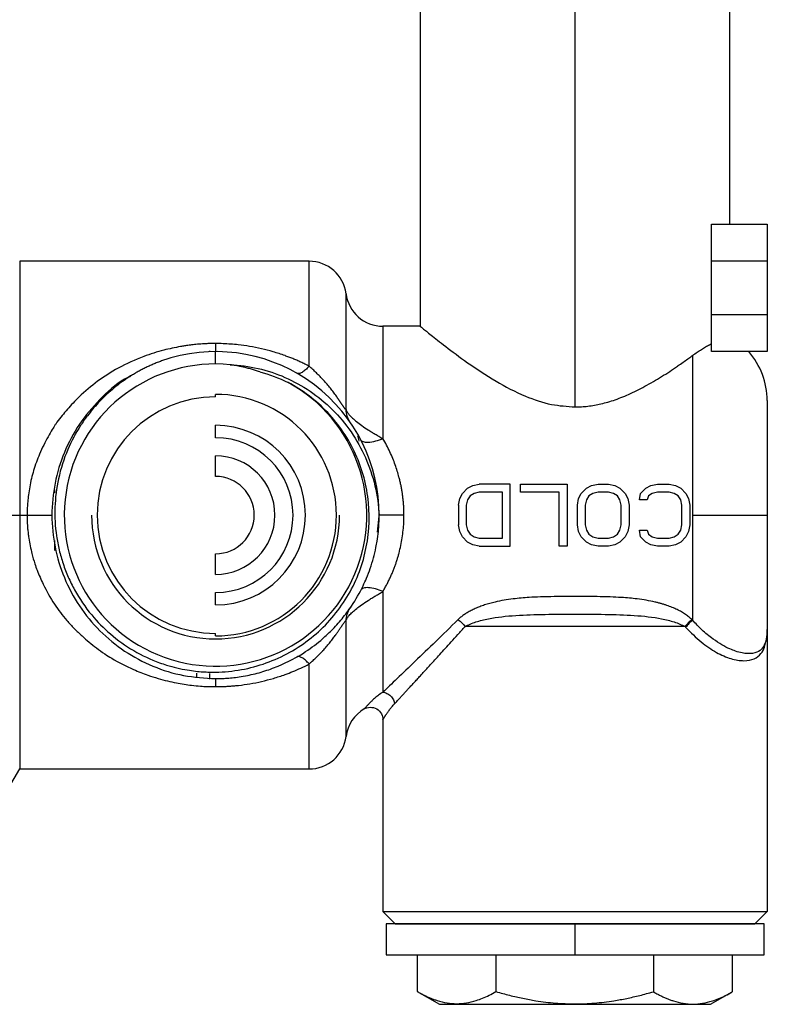
# Paper-space layout '_Right' of a CAD drawing. Units: millimetres. Extents: x -108 to 109, y -337 to 1056.
# Drawn here: x 48 to 109, y -80 to 0 of the extents above; entities that cross this region are included whole.
import ezdxf

# ---------------------------------------------------------------- set-up
doc = ezdxf.new("R2010")
doc.units = ezdxf.units.MM

psp = doc.layouts.new('_Right')

# ---------------------------------------------------------------- linework, layer by layer
at = {"color": 7, "linetype": 'Continuous', "lineweight": 25}
for p, q in [((105.6, -16.491), (105.6, 50.586)), ((93.1, -31.264), (93.1, 29.339)), ((80.6, 22), (80.6, -24.751)), ((104.1, -16.5), (108.6, -16.5)), ((104.1, -26.8), (104.1, -16.5)), ((108.6, -16.5), (108.6, -26.8)), ((71.647, -19.5), (48.3, -19.5)), ((48.3, -19.5), (48.3, -60.5)), ((71.647, -27.979), (71.647, -19.5)), ((108.6, -19.5), (104.1, -19.5)), ((74.624, -31.482), (74.624, -22.125)), ((104.1, -23.8), (108.6, -23.8)), ((80.601, -24.75), (77.6, -24.75)), ((77.6, -24.75), (77.6, -33.825)), ((63.6, -26.744), (63.6, -26.809)), ((64.1, -27.8), (64.1, -26.8)), ((108.6, -26.8), (104.1, -26.8)), ((102.6, -48.501), (102.6, -27.094)), ((64.1, -30.45), (64.1, -30.25)), ((108.6, -30.75), (108.6, -72)), ((64.1, -33.75), (64.1, -32.75)), ((64.1, -36.878), (64.1, -35.213)), ((51.1, -37.957), (51.1, -38.204)), ((84.017, -38.245), (84.433, -37.819)), ((84.433, -37.819), (84.85, -37.606)), ((84.85, -37.606), (85.371, -37.5)), ((85.371, -38.138), (84.954, -38.245)), ((87.871, -37.5), (85.371, -37.5)), ((87.246, -38.138), (85.371, -38.138)), ((87.246, -41.862), (87.246, -38.138)), ((87.871, -42.5), (87.871, -37.5)), ((88.704, -38.138), (88.704, -37.5)), ((88.704, -37.5), (92.454, -37.5)), ((91.829, -38.138), (88.704, -38.138)), ((91.829, -42.5), (91.829, -38.138)), ((92.454, -37.5), (92.454, -42.5)), ((93.6, -38.245), (94.017, -37.819)), ((94.017, -37.819), (94.433, -37.606)), ((94.433, -37.606), (94.954, -37.5)), ((94.954, -38.138), (94.537, -38.245)), ((94.954, -37.5), (95.787, -37.5)), ((95.787, -38.138), (94.954, -38.138)), ((95.787, -37.5), (96.308, -37.606)), ((96.204, -38.245), (95.787, -38.138)), ((96.308, -37.606), (96.725, -37.819)), ((96.725, -37.819), (97.142, -38.245)), ((98.392, -38.245), (98.808, -37.819)), ((98.808, -37.819), (99.225, -37.606)), ((99.225, -37.606), (99.746, -37.5)), ((99.746, -38.138), (99.329, -38.245)), ((99.746, -37.5), (100.683, -37.5)), ((100.683, -38.138), (99.746, -38.138)), ((100.683, -37.5), (101.204, -37.606)), ((101.1, -38.245), (100.683, -38.138)), ((101.204, -37.606), (101.621, -37.819)), ((101.621, -37.819), (102.037, -38.245)), ((83.704, -39.202), (83.808, -38.67)), ((83.808, -38.67), (84.017, -38.245)), ((84.433, -38.777), (84.329, -39.202)), ((84.642, -38.457), (84.433, -38.777)), ((84.954, -38.245), (84.642, -38.457)), ((93.287, -39.202), (93.392, -38.67)), ((93.392, -38.67), (93.6, -38.245)), ((94.017, -38.777), (93.912, -39.202)), ((94.225, -38.457), (94.017, -38.777)), ((94.537, -38.245), (94.225, -38.457)), ((96.517, -38.457), (96.204, -38.245)), ((96.725, -38.777), (96.517, -38.457)), ((96.829, -39.202), (96.725, -38.777)), ((97.142, -38.245), (97.35, -38.67)), ((97.35, -38.67), (97.454, -39.202)), ((98.287, -38.777), (98.392, -38.245)), ((98.912, -38.777), (98.287, -38.777)), ((99.017, -38.457), (98.912, -38.777)), ((99.329, -38.245), (99.017, -38.457)), ((101.412, -38.457), (101.1, -38.245)), ((101.621, -38.777), (101.412, -38.457)), ((101.725, -39.202), (101.621, -38.777)), ((102.037, -38.245), (102.246, -38.67)), ((102.246, -38.67), (102.35, -39.202)), ((83.704, -39.202), (83.704, -40.798)), ((84.329, -39.202), (84.329, -40.798)), ((93.287, -40.798), (93.287, -39.202)), ((93.912, -39.202), (93.912, -40.798)), ((96.829, -40.798), (96.829, -39.202)), ((97.454, -39.202), (97.454, -40.798)), ((101.725, -40.798), (101.725, -39.202)), ((102.35, -39.202), (102.35, -40.798)), ((47.515, -40), (48.9, -40)), ((77.163, -41.39), (77.291, -40.094)), ((102.6, -40), (108.6, -40)), ((83.808, -41.33), (83.704, -40.798)), ((84.017, -41.755), (83.808, -41.33)), ((84.329, -40.798), (84.433, -41.223)), ((84.433, -41.223), (84.642, -41.543)), ((93.392, -41.33), (93.287, -40.798)), ((93.6, -41.755), (93.392, -41.33)), ((93.912, -40.798), (94.017, -41.223)), ((94.017, -41.223), (94.225, -41.543)), ((96.517, -41.543), (96.725, -41.223)), ((96.725, -41.223), (96.829, -40.798)), ((97.35, -41.33), (97.142, -41.755)), ((97.454, -40.798), (97.35, -41.33)), ((98.392, -41.755), (98.287, -41.223)), ((98.287, -41.223), (98.912, -41.223)), ((98.912, -41.223), (99.017, -41.543)), ((101.412, -41.543), (101.621, -41.223)), ((101.621, -41.223), (101.725, -40.798)), ((102.246, -41.33), (102.037, -41.755)), ((102.35, -40.798), (102.246, -41.33)), ((51.1, -42.054), (51.1, -42.857)), ((84.433, -42.181), (84.017, -41.755)), ((84.642, -41.543), (84.954, -41.755)), ((84.954, -41.755), (85.371, -41.862)), ((85.371, -41.862), (87.246, -41.862)), ((94.017, -42.181), (93.6, -41.755)), ((94.225, -41.543), (94.537, -41.755)), ((94.537, -41.755), (94.954, -41.862)), ((94.954, -41.862), (95.787, -41.862)), ((95.787, -41.862), (96.204, -41.755)), ((96.204, -41.755), (96.517, -41.543)), ((97.142, -41.755), (96.725, -42.181)), ((98.808, -42.181), (98.392, -41.755)), ((99.017, -41.543), (99.329, -41.755)), ((99.329, -41.755), (99.746, -41.862)), ((99.746, -41.862), (100.683, -41.862)), ((100.683, -41.862), (101.1, -41.755)), ((101.1, -41.755), (101.412, -41.543)), ((102.037, -41.755), (101.621, -42.181)), ((84.85, -42.394), (84.433, -42.181)), ((85.371, -42.5), (84.85, -42.394)), ((85.371, -42.5), (87.871, -42.5)), ((92.454, -42.5), (91.829, -42.5)), ((94.433, -42.394), (94.017, -42.181)), ((94.954, -42.5), (94.433, -42.394)), ((95.787, -42.5), (94.954, -42.5)), ((96.308, -42.394), (95.787, -42.5)), ((96.725, -42.181), (96.308, -42.394)), ((99.225, -42.394), (98.808, -42.181)), ((99.746, -42.5), (99.225, -42.394)), ((100.683, -42.5), (99.746, -42.5)), ((101.204, -42.394), (100.683, -42.5)), ((101.621, -42.181), (101.204, -42.394)), ((64.1, -44.787), (64.1, -43.122)), ((64.1, -47.25), (64.1, -46.25)), ((77.6, -46.175), (77.6, -54.296)), ((74.624, -57.875), (74.624, -48.518)), ((101.972, -49), (84.228, -49)), ((64.1, -49.75), (64.1, -49.55)), ((71.647, -60.5), (71.647, -52.021)), ((62.6, -53.107), (62.6, -52.75)), ((63.6, -52.796), (63.6, -53.251)), ((77.6, -56.518), (77.6, -72)), ((47.4, -62.059), (48.3, -60.5)), ((48.3, -60.5), (71.647, -60.5)), ((77.6, -72), (78.6, -73)), ((107.6, -73), (108.6, -72)), ((77.85, -73), (77.85, -75.5)), ((108.35, -73), (77.85, -73)), ((93.1, -75.5), (93.1, -73)), ((108.35, -75.5), (108.35, -73)), ((77.85, -75.5), (108.35, -75.5)), ((80.366, -75.5), (80.366, -78.463)), ((86.717, -75.5), (86.717, -78.472)), ((99.419, -75.5), (99.419, -78.491)), ((105.769, -75.5), (105.769, -78.5)), ((80.366, -78.463), (82.163, -79.5)), ((104.037, -79.5), (105.769, -78.5)), ((82.163, -79.5), (104.037, -79.5))]:
    psp.add_line(p, q, dxfattribs=at)
for centre, radius, start, end in [((71.647, -22.5), 3, 7.18076, 90), ((77.6, -21.75), 3, 187.18076, 270), ((64.1, -40), 13.2, 359.84667, 105.8125), ((102.6, -30.75), 6, 0, 41.17289), ((64.1, -40), 12.2, 84.41728, 61.37918), ((64.1, -40), 9.55, 90, 270), ((64.1, -40), 9.75, 270, 90), ((64.1, -40), 7.25, 270, 90), ((64.1, -40), 6.25, 270, 90), ((64.1, -40), 4.787, 270, 90), ((64.1, -40), 3.122, 270, 90), ((64.1, -40), 10, 180, 0), ((77.6, -58.25), 3, 119.9857, 172.81924), ((71.647, -57.5), 3, 270, 352.81924)]:
    psp.add_arc(centre, radius, start, end, dxfattribs=at)
for points, knots in [([(80.601, -24.751), (80.601, -24.75), (80.529, -24.692), (80.786, -24.903), (81.432, -25.427), (82.656, -26.395), (84.408, -27.703), (86.577, -29.154), (88.879, -30.363), (91.069, -31.129), (92.463, -31.222), (93.1, -31.264)], [0, 0, 0, 0, 0.000454, 0.111618, 0.229202, 0.359526, 0.506324, 0.662121, 0.799941, 0.908616, 1, 1, 1, 1]), ([(64.1, -26.151), (63.992, -26.151), (63.781, -26.15), (63.473, -26.157), (63.181, -26.17), (62.905, -26.187), (62.645, -26.208), (62.402, -26.232), (62.175, -26.258), (61.965, -26.285), (61.77, -26.312), (61.592, -26.34), (61.43, -26.366), (60.87, -26.462), (59.81, -26.689), (58.105, -27.231), (55.695, -28.327), (53.841, -29.693), (52.598, -30.947), (52.142, -31.448), (51.713, -31.966), (51.389, -32.382), (51.131, -32.757), (50.885, -33.144), (50.569, -33.69), (50.226, -34.353), (49.812, -35.25), (49.403, -36.368), (49.138, -37.484), (49.006, -38.332), (48.944, -38.889), (48.911, -39.348), (48.897, -39.707), (48.899, -39.914), (48.9, -40)], [0, 0, 0, 0, 0.0137446, 0.0268291, 0.0392484, 0.0509986, 0.062077, 0.0724818, 0.0822126, 0.0912711, 0.0996593, 0.1073788, 0.1144309, 0.1208169, 0.1804864, 0.2544303, 0.3550876, 0.5328593, 0.5636291, 0.5940763, 0.6242096, 0.654037, 0.6645567, 0.6849686, 0.7152296, 0.7482442, 0.7834092, 0.8445029, 0.9023264, 0.9304068, 0.954214, 0.9737479, 0.9890089, 1, 1, 1, 1]), ([(64.1, -26.151), (64.1, -26.353), (64.1, -26.523), (64.1, -26.746), (64.1, -26.8), (64.1, -26.8)], [0, 0, 0, 0, 0.5, 0.5, 1, 1, 1, 1]), ([(71.647, -27.979), (71.535, -27.921), (71.315, -27.808), (70.982, -27.65), (70.655, -27.503), (70.333, -27.368), (70.016, -27.242), (69.493, -27.047), (68.761, -26.807), (67.807, -26.559), (66.867, -26.373), (66.04, -26.258), (65.327, -26.193), (64.716, -26.158), (64.306, -26.153), (64.1, -26.151)], [0, 0, 0, 0, 0.04956, 0.097792, 0.144684, 0.190227, 0.234418, 0.277251, 0.407232, 0.531919, 0.654464, 0.770504, 0.846569, 0.923091, 1, 1, 1, 1]), ([(102.6, -27.094), (102.659, -27.051), (102.776, -26.966), (102.951, -26.845), (103.123, -26.73), (103.294, -26.62), (103.462, -26.517), (103.627, -26.419), (103.789, -26.326), (103.948, -26.239), (104.049, -26.187), (104.1, -26.16)], [0, 0, 0, 0, 0.1067747, 0.2144901, 0.3232104, 0.432998, 0.5439133, 0.6560152, 0.7693606, 0.8840045, 1, 1, 1, 1]), ([(60.503, -27.3), (60.389, -27.335), (60.16, -27.405), (59.82, -27.522), (59.484, -27.647), (59.151, -27.782), (58.822, -27.926), (58.498, -28.079), (58.178, -28.24), (57.862, -28.41), (57.552, -28.588), (57.246, -28.775), (56.946, -28.97), (56.651, -29.173), (56.257, -29.462), (55.554, -30.021), (54.664, -30.868), (53.825, -31.867), (52.966, -33.1), (52.08, -34.77), (51.367, -37.001), (51.072, -39.367), (51.18, -41.304), (51.47, -42.817), (51.785, -43.928), (52.201, -45.006), (52.903, -46.433), (53.99, -48.031), (55.614, -49.683), (57.461, -51.001), (59.047, -51.742), (60.506, -52.232), (61.475, -52.463), (62.461, -52.602), (63.063, -52.656), (63.603, -52.681), (63.941, -52.68), (64.1, -52.679)], [0, 0, 0, 0, 0.009696, 0.019389, 0.029078, 0.038763, 0.048445, 0.058123, 0.067797, 0.077468, 0.087135, 0.096798, 0.106458, 0.116114, 0.125766, 0.14603, 0.188773, 0.22499, 0.251458, 0.310323, 0.3773, 0.439922, 0.502387, 0.533482, 0.564538, 0.5957, 0.626935, 0.693172, 0.751155, 0.813613, 0.87591, 0.891991, 0.938214, 0.95627, 0.972585, 0.98716, 1, 1, 1, 1]), ([(93.1, -31.264), (93.185, -31.264), (93.357, -31.262), (93.614, -31.25), (93.871, -31.232), (94.22, -31.196), (94.663, -31.131), (95.207, -31.019), (95.767, -30.872), (96.575, -30.613), (97.649, -30.173), (98.962, -29.499), (100.049, -28.846), (100.789, -28.365), (101.204, -28.085), (101.547, -27.849), (101.908, -27.596), (102.272, -27.334), (102.494, -27.172), (102.6, -27.094)], [0, 0, 0, 0, 0.021953, 0.043997, 0.06615, 0.08843, 0.134374, 0.18173, 0.232467, 0.28568, 0.4053, 0.542989, 0.693956, 0.771865, 0.810253, 0.849683, 0.903956, 0.95406, 1, 1, 1, 1]), ([(65.288, -27.858), (66.79, -27.921), (68.295, -28.266), (71.105, -29.495), (72.409, -30.378), (74.628, -32.584), (75.543, -33.905), (76.839, -36.819), (77.221, -38.412), (77.3, -40.035)], [0, 0, 0, 0, 0.25, 0.25, 0.5, 0.5, 0.75, 0.75, 1, 1, 1, 1]), ([(67.659, -28.436), (67.549, -28.398), (67.328, -28.322), (66.993, -28.22), (66.656, -28.127), (66.317, -28.045), (65.976, -27.972), (65.633, -27.909), (65.403, -27.875), (65.288, -27.859)], [0, 0, 0, 0, 0.14363, 0.286804, 0.429641, 0.572259, 0.714779, 0.857319, 1, 1, 1, 1]), ([(71.647, -27.979), (71.552, -28.088), (71.453, -28.189), (71.259, -28.36), (71.164, -28.43), (70.987, -28.531), (70.905, -28.561), (70.763, -28.58), (70.703, -28.57), (70.654, -28.542)], [0, 0, 0, 0, 0.25, 0.25, 0.5, 0.5, 0.75, 0.75, 1, 1, 1, 1]), ([(74.624, -31.482), (74.619, -31.482), (74.609, -31.48), (74.589, -31.466), (74.566, -31.444), (74.54, -31.414), (74.511, -31.377), (74.479, -31.334), (74.445, -31.287), (74.41, -31.236), (74.374, -31.183), (74.337, -31.128), (74.3, -31.072), (74.263, -31.016), (74.226, -30.96), (74.189, -30.905), (74.153, -30.851), (74.118, -30.799), (74.084, -30.749), (74.052, -30.701), (74.02, -30.655), (73.991, -30.612), (73.963, -30.571), (73.936, -30.533), (73.911, -30.498), (73.889, -30.465), (73.868, -30.436), (73.779, -30.31), (73.613, -30.083), (73.361, -29.757), (73.094, -29.433), (72.815, -29.116), (72.528, -28.81), (72.236, -28.517), (71.941, -28.237), (71.745, -28.065), (71.647, -27.979)], [0, 0, 0, 0, 0.022801, 0.044555, 0.065371, 0.085351, 0.104593, 0.123185, 0.141195, 0.158659, 0.175593, 0.191996, 0.207859, 0.22318, 0.237948, 0.252148, 0.26576, 0.278766, 0.291145, 0.30288, 0.313959, 0.324373, 0.334111, 0.343165, 0.351524, 0.359183, 0.366133, 0.372369, 0.448127, 0.525224, 0.603267, 0.681957, 0.761124, 0.84059, 0.92023, 1, 1, 1, 1]), ([(57.4, -28.686), (57.186, -28.795), (56.204, -29.297), (54.718, -30.627), (53.051, -32.614), (51.827, -34.918), (51.07, -37.408), (50.815, -40), (51.07, -42.592), (51.826, -45.084), (53.054, -47.381), (54.706, -49.394), (56.719, -51.048), (59.016, -52.268), (61.508, -53.053), (63.236, -53.151), (64.1, -53.2)], [0, 0, 0, 0, 0.020908, 0.096223, 0.171538, 0.246852, 0.322167, 0.397482, 0.472797, 0.548111, 0.623426, 0.698741, 0.774056, 0.84937, 0.924685, 1, 1, 1, 1]), ([(64.1, -52.679), (65.496, -52.659), (66.885, -52.407), (69.5, -51.468), (70.726, -50.782), (72.885, -49.054), (73.818, -48.012), (75.293, -45.688), (75.834, -44.407), (76.473, -41.743), (76.569, -40.361), (76.31, -37.648), (75.955, -36.316), (74.835, -33.845), (74.071, -32.707), (72.219, -30.742), (71.132, -29.917), (69.944, -29.291)], [0, 0, 0, 0, 0.125, 0.125, 0.25, 0.25, 0.375, 0.375, 0.5, 0.5, 0.625, 0.625, 0.75, 0.75, 0.875, 0.875, 1, 1, 1, 1]), ([(74.962, -32.5), (74.857, -32.348), (74.775, -32.18), (74.661, -31.834), (74.63, -31.656), (74.624, -31.482)], [0, 0, 0, 0, 0.5, 0.5, 1, 1, 1, 1]), ([(74.624, -31.482), (74.631, -31.503), (74.646, -31.543), (74.679, -31.609), (74.719, -31.677), (74.766, -31.748), (74.821, -31.821), (74.933, -31.957), (75.137, -32.166), (75.484, -32.465), (75.911, -32.783), (76.324, -33.059), (76.683, -33.286), (76.976, -33.463), (77.285, -33.644), (77.493, -33.764), (77.6, -33.825)], [0, 0, 0, 0, 0.034831, 0.069357, 0.103613, 0.137629, 0.171435, 0.205062, 0.319633, 0.435364, 0.56232, 0.695328, 0.766021, 0.840304, 0.918265, 1, 1, 1, 1]), ([(75.69, -34.031), (75.689, -34.026), (75.652, -33.821), (75.615, -33.714), (75.58, -33.61)], [0, 0, 0, 0, 0.023513, 1, 1, 1, 1]), ([(77.6, -33.825), (77.401, -33.911), (77.192, -33.986), (76.788, -34.096), (76.595, -34.13), (76.264, -34.147), (76.127, -34.131), (75.924, -34.057), (75.858, -34.001), (75.824, -33.934)], [0, 0, 0, 0, 0.25, 0.25, 0.5, 0.5, 0.75, 0.75, 1, 1, 1, 1]), ([(79.3, -40), (79.299, -39.899), (79.298, -39.698), (79.286, -39.394), (79.266, -39.088), (79.239, -38.781), (79.203, -38.473), (79.159, -38.163), (79.107, -37.854), (79.046, -37.544), (78.977, -37.234), (78.884, -36.866), (78.759, -36.433), (78.592, -35.933), (78.394, -35.418), (78.163, -34.891), (77.9, -34.355), (77.702, -34.004), (77.6, -33.825)], [0, 0, 0, 0, 0.045357, 0.091097, 0.137215, 0.183711, 0.23058, 0.277824, 0.325447, 0.373454, 0.421848, 0.470632, 0.547926, 0.629562, 0.715565, 0.805961, 0.900769, 1, 1, 1, 1]), ([(48.9, -40), (48.899, -40.073), (48.896, -40.232), (48.902, -40.487), (48.916, -40.78), (48.941, -41.108), (48.98, -41.472), (49.074, -42.149), (49.241, -42.978), (49.483, -43.841), (49.784, -44.667), (50.269, -45.788), (50.908, -46.921), (51.575, -47.876), (52.107, -48.53), (52.69, -49.162), (53.477, -49.914), (54.297, -50.601), (55.111, -51.181), (56.087, -51.798), (57.241, -52.389), (58.519, -52.888), (59.438, -53.188), (60.205, -53.392), (60.909, -53.545), (61.553, -53.656), (62.202, -53.747), (62.817, -53.81), (63.37, -53.843), (63.776, -53.853), (64.006, -53.85), (64.1, -53.849)], [0, 0, 0, 0, 0.009297, 0.020152, 0.032566, 0.046539, 0.062071, 0.07916, 0.133741, 0.1702, 0.194658, 0.247682, 0.329489, 0.366228, 0.403336, 0.442689, 0.482102, 0.550381, 0.587729, 0.617472, 0.706372, 0.761022, 0.798858, 0.833322, 0.864356, 0.891908, 0.917468, 0.948324, 0.9708, 0.988028, 1, 1, 1, 1]), ([(48.9, -40), (49.136, -40), (49.39, -40), (49.882, -40), (50.119, -40), (50.51, -40), (50.662, -40), (50.857, -40), (50.9, -40), (50.9, -40)], [0, 0, 0, 0, 0.25, 0.25, 0.5, 0.5, 0.75, 0.75, 1, 1, 1, 1]), ([(64.1, -53.2), (64.224, -53.199), (64.495, -53.197), (64.938, -53.176), (65.452, -53.135), (66.037, -53.062), (66.66, -52.954), (67.299, -52.811), (68.136, -52.58), (69.539, -52.078), (71.183, -51.21), (72.566, -50.159), (73.533, -49.255), (74.322, -48.384), (75.204, -47.194), (75.843, -46.077), (76.307, -45.042), (76.696, -44.02), (76.968, -43.018), (77.149, -42.018), (77.234, -41.37), (77.289, -40.679), (77.296, -40.247), (77.299, -40.035)], [0, 0, 0, 0, 0.017908, 0.039338, 0.064291, 0.092771, 0.124782, 0.155924, 0.187622, 0.250608, 0.371745, 0.455434, 0.501666, 0.563694, 0.625508, 0.716173, 0.749504, 0.790042, 0.874659, 0.899476, 0.937325, 0.969367, 1, 1, 1, 1]), ([(79.3, -40), (79.064, -40), (78.81, -40), (78.318, -40), (78.081, -40), (77.69, -40), (77.538, -40), (77.343, -40), (77.3, -40), (77.3, -40)], [0, 0, 0, 0, 0.25, 0.25, 0.5, 0.5, 0.75, 0.75, 1, 1, 1, 1]), ([(77.6, -46.175), (77.657, -46.077), (77.768, -45.882), (77.925, -45.587), (78.072, -45.294), (78.209, -45.003), (78.335, -44.715), (78.452, -44.43), (78.559, -44.15), (78.657, -43.873), (78.746, -43.601), (78.826, -43.334), (78.932, -42.954), (79.05, -42.457), (79.163, -41.837), (79.242, -41.22), (79.291, -40.608), (79.297, -40.202), (79.3, -40)], [0, 0, 0, 0, 0.054748, 0.108177, 0.160286, 0.211077, 0.260555, 0.308721, 0.355579, 0.401134, 0.445389, 0.488348, 0.530017, 0.62711, 0.722633, 0.816616, 0.909078, 1, 1, 1, 1]), ([(77.6, -46.175), (77.408, -46.092), (77.204, -46.018), (76.807, -45.908), (76.614, -45.873), (76.279, -45.852), (76.138, -45.867), (75.928, -45.939), (75.859, -45.997), (75.824, -46.066)], [0, 0, 0, 0, 0.25, 0.25, 0.5, 0.5, 0.75, 0.75, 1, 1, 1, 1]), ([(74.624, -48.518), (74.631, -48.497), (74.646, -48.457), (74.677, -48.394), (74.723, -48.315), (74.789, -48.219), (74.919, -48.058), (75.136, -47.834), (75.47, -47.547), (75.897, -47.227), (76.32, -46.942), (76.712, -46.696), (77.017, -46.513), (77.313, -46.34), (77.505, -46.229), (77.6, -46.175)], [0, 0, 0, 0, 0.034741, 0.068329, 0.100705, 0.15347, 0.206038, 0.317409, 0.435837, 0.550091, 0.695693, 0.775533, 0.852673, 0.927421, 1, 1, 1, 1]), ([(102.544, -48.446), (102.505, -48.409), (102.427, -48.335), (102.3, -48.228), (102.162, -48.122), (102.015, -48.018), (101.857, -47.916), (101.691, -47.817), (101.515, -47.721), (101.331, -47.628), (101.137, -47.539), (100.936, -47.453), (100.726, -47.371), (100.508, -47.293), (100.282, -47.219), (100.049, -47.149), (99.809, -47.084), (99.173, -46.927), (98.184, -46.76), (96.971, -46.655), (95.973, -46.609), (95.067, -46.586), (94.14, -46.577), (93.157, -46.575), (92.167, -46.576), (91.216, -46.585), (90.286, -46.607), (89.268, -46.652), (88.04, -46.757), (86.979, -46.934), (86.218, -47.128), (85.804, -47.253), (85.414, -47.391), (85.049, -47.542), (84.712, -47.704), (84.402, -47.877), (84.122, -48.058), (83.872, -48.246), (83.727, -48.381), (83.656, -48.446)], [0, 0, 0, 0, 0.008803, 0.017875, 0.027221, 0.036844, 0.046743, 0.056919, 0.06737, 0.078095, 0.089092, 0.100364, 0.111908, 0.123722, 0.135807, 0.148162, 0.160785, 0.173673, 0.247577, 0.311982, 0.357061, 0.398161, 0.448521, 0.496767, 0.546185, 0.597645, 0.639999, 0.686364, 0.7512, 0.825638, 0.848459, 0.870433, 0.891549, 0.911802, 0.931188, 0.949704, 0.967344, 0.984106, 1, 1, 1, 1]), ([(74.624, -48.518), (74.63, -48.344), (74.661, -48.166), (74.775, -47.82), (74.857, -47.652), (74.962, -47.5)], [0, 0, 0, 0, 0.5, 0.5, 1, 1, 1, 1]), ([(83.656, -48.446), (82.427, -49.656), (81.251, -50.793), (79.684, -52.301), (79.196, -52.77), (78.316, -53.613), (77.924, -53.986), (77.6, -54.296)], [0, 0, 0, 0, 0.5, 0.5, 0.75, 0.75, 1, 1, 1, 1]), ([(83.656, -48.446), (83.773, -48.524), (83.888, -48.618), (84.084, -48.812), (84.165, -48.911), (84.228, -49)], [0, 0, 0, 0, 0.5, 0.5, 1, 1, 1, 1]), ([(84.228, -49), (84.487, -48.856), (84.787, -48.734), (85.425, -48.528), (85.764, -48.444), (86.815, -48.235), (87.561, -48.152), (89.093, -48.049), (89.881, -48.027), (91.479, -48.005), (92.29, -48.003), (93.911, -48.003), (94.721, -48.005), (96.319, -48.027), (97.107, -48.049), (98.639, -48.152), (99.385, -48.235), (100.436, -48.444), (100.775, -48.528), (101.413, -48.734), (101.713, -48.856), (101.972, -49)], [0, 0, 0, 0, 0.0625, 0.0625, 0.125, 0.125, 0.25, 0.25, 0.375, 0.375, 0.5, 0.5, 0.625, 0.625, 0.75, 0.75, 0.875, 0.875, 0.9375, 0.9375, 1, 1, 1, 1]), ([(102.544, -48.446), (102.44, -48.515), (102.332, -48.602), (102.133, -48.794), (102.043, -48.899), (101.972, -49)], [0, 0, 0, 0, 0.5, 0.5, 1, 1, 1, 1]), ([(71.647, -52.021), (71.702, -51.973), (71.808, -51.88), (71.962, -51.74), (72.103, -51.609), (72.231, -51.486), (72.345, -51.374), (72.446, -51.272), (72.534, -51.181), (72.609, -51.103), (72.671, -51.038), (72.72, -50.985), (72.839, -50.856), (73.028, -50.643), (73.285, -50.336), (73.531, -50.025), (73.69, -49.812), (73.774, -49.695), (73.794, -49.668), (73.823, -49.627), (73.862, -49.573), (73.908, -49.507), (73.963, -49.428), (74.026, -49.338), (74.094, -49.237), (74.168, -49.127), (74.245, -49.012), (74.323, -48.894), (74.4, -48.779), (74.473, -48.673), (74.538, -48.587), (74.592, -48.527), (74.613, -48.521), (74.624, -48.518)], [0, 0, 0, 0, 0.04507, 0.086627, 0.124668, 0.159195, 0.190211, 0.217726, 0.241747, 0.262285, 0.279349, 0.292946, 0.303083, 0.378166, 0.4527, 0.526471, 0.599128, 0.602405, 0.608838, 0.618408, 0.631086, 0.646827, 0.665571, 0.687243, 0.711752, 0.73899, 0.76879, 0.800975, 0.835448, 0.872191, 0.91139, 0.953688, 1, 1, 1, 1]), ([(78.539, -55.234), (78.578, -55.192), (78.657, -55.106), (78.788, -54.965), (78.93, -54.81), (79.087, -54.639), (79.259, -54.453), (79.446, -54.25), (79.648, -54.03), (79.867, -53.792), (80.103, -53.536), (80.356, -53.261), (80.61, -52.985), (80.869, -52.702), (81.142, -52.404), (81.454, -52.063), (81.807, -51.676), (82.203, -51.241), (82.643, -50.757), (83.129, -50.221), (83.66, -49.633), (84.035, -49.216), (84.228, -49)], [0, 0, 0, 0, 0.031132, 0.063972, 0.098515, 0.134756, 0.172701, 0.212356, 0.253724, 0.296807, 0.341602, 0.38811, 0.436338, 0.477203, 0.523501, 0.575232, 0.632393, 0.694992, 0.763046, 0.836567, 0.915552, 1, 1, 1, 1]), ([(102.6, -48.501), (102.495, -48.57), (102.386, -48.657), (102.186, -48.851), (102.095, -48.957), (102.024, -49.059)], [0, 0, 0, 0, 0.5, 0.5, 1, 1, 1, 1]), ([(102.024, -49.059), (102.437, -49.473), (103.25, -50.289), (104.515, -51.136), (105.708, -51.651), (106.756, -51.807), (107.572, -51.655), (108.098, -51.247), (108.387, -50.753), (108.464, -50.385), (108.494, -50.242)], [0, 0, 0, 0, 0.1408116, 0.2769322, 0.4131401, 0.5542039, 0.6948034, 0.8266379, 0.9329908, 1, 1, 1, 1]), ([(108.513, -50.096), (108.436, -50.321), (108.287, -50.759), (107.777, -51.126), (107.177, -51.216), (106.567, -51.137), (106.094, -51.008), (105.55, -50.796), (104.942, -50.486), (104.324, -50.083), (103.78, -49.664), (103.349, -49.283), (102.958, -48.901), (102.716, -48.631), (102.6, -48.501)], [0, 0, 0, 0, 0.145996, 0.282927, 0.432656, 0.500409, 0.575112, 0.636451, 0.717038, 0.802657, 0.858562, 0.90937, 0.956532, 1, 1, 1, 1]), ([(108.494, -50.242), (108.515, -50.168), (108.593, -49.887), (108.597, -49.52), (108.6, -49.25)], [0, 0, 0, 0, 0.265179, 1, 1, 1, 1]), ([(108.6, -49.25), (108.604, -49.564), (108.609, -49.885), (108.516, -50.091), (108.513, -50.096)], [0, 0, 0, 0, 0.977538, 1, 1, 1, 1]), ([(71.647, -52.021), (71.552, -51.912), (71.453, -51.811), (71.259, -51.64), (71.164, -51.57), (70.987, -51.469), (70.905, -51.439), (70.763, -51.42), (70.703, -51.43), (70.654, -51.458)], [0, 0, 0, 0, 0.25, 0.25, 0.5, 0.5, 0.75, 0.75, 1, 1, 1, 1]), ([(64.1, -53.849), (64.204, -53.848), (64.412, -53.847), (64.723, -53.838), (65.032, -53.824), (65.34, -53.804), (65.646, -53.778), (66.156, -53.726), (66.885, -53.624), (67.825, -53.437), (68.777, -53.188), (69.614, -52.913), (70.35, -52.629), (70.997, -52.349), (71.426, -52.133), (71.647, -52.021)], [0, 0, 0, 0, 0.03897, 0.077799, 0.116477, 0.154995, 0.193342, 0.231517, 0.347899, 0.470538, 0.595168, 0.724425, 0.810575, 0.902453, 1, 1, 1, 1]), ([(64.1, -53.2), (64.1, -53.2), (64.1, -53.254), (64.1, -53.477), (64.1, -53.647), (64.1, -53.849)], [0, 0, 0, 0, 0.5, 0.5, 1, 1, 1, 1]), ([(77.6, -54.296), (77.539, -54.336), (77.42, -54.414), (77.257, -54.533), (77.108, -54.649), (76.974, -54.76), (76.853, -54.865), (76.745, -54.964), (76.649, -55.055), (76.565, -55.139), (76.49, -55.216), (76.387, -55.325), (76.266, -55.46), (76.174, -55.564), (76.124, -55.62), (76.104, -55.643), (76.095, -55.654), (76.098, -55.653), (76.1, -55.652)], [0, 0, 0, 0, 0.066725, 0.130818, 0.192343, 0.251344, 0.307864, 0.361931, 0.413571, 0.462806, 0.509657, 0.554136, 0.67518, 0.809261, 0.867604, 0.918825, 0.962947, 1, 1, 1, 1]), ([(77.6, -54.296), (77.705, -54.309), (77.816, -54.339), (78.033, -54.444), (78.138, -54.518), (78.317, -54.696), (78.391, -54.801), (78.496, -55.018), (78.527, -55.129), (78.539, -55.234)], [0, 0, 0, 0, 0.25, 0.25, 0.5, 0.5, 0.75, 0.75, 1, 1, 1, 1]), ([(76.1, -55.652), (76.225, -55.58), (76.384, -55.526), (76.739, -55.512), (76.933, -55.556), (77.267, -55.748), (77.402, -55.894), (77.567, -56.209), (77.6, -56.374), (77.6, -56.518)], [0, 0, 0, 0, 0.25, 0.25, 0.5, 0.5, 0.75, 0.75, 1, 1, 1, 1]), ([(77.6, -56.518), (77.6, -56.517), (77.601, -56.516), (77.609, -56.503), (77.62, -56.485), (77.634, -56.462), (77.65, -56.435), (77.669, -56.405), (77.688, -56.373), (77.708, -56.34), (77.729, -56.308), (77.749, -56.276), (77.769, -56.245), (77.788, -56.216), (77.805, -56.189), (77.821, -56.165), (77.835, -56.143), (77.884, -56.07), (77.978, -55.932), (78.139, -55.712), (78.323, -55.476), (78.467, -55.314), (78.539, -55.234)], [0, 0, 0, 0, 0.050031, 0.097577, 0.142635, 0.185201, 0.225278, 0.262864, 0.297958, 0.330565, 0.360686, 0.388322, 0.413476, 0.436148, 0.456341, 0.474057, 0.489299, 0.502067, 0.627091, 0.751818, 0.876164, 1, 1, 1, 1]), ([(77.6, -72), (77.6, -72), (78.003, -72), (79.556, -72), (80.705, -72), (83.575, -72), (85.294, -72), (89.043, -72), (91.071, -72), (95.129, -72), (97.157, -72), (100.906, -72), (102.625, -72), (105.495, -72), (106.644, -72), (108.197, -72), (108.6, -72), (108.6, -72)], [0, 0, 0, 0, 0.125, 0.125, 0.25, 0.25, 0.375, 0.375, 0.5, 0.5, 0.625, 0.625, 0.75, 0.75, 0.875, 0.875, 1, 1, 1, 1]), ([(78.6, -73), (78.6, -73), (78.977, -73), (80.43, -73), (81.505, -73), (84.189, -73), (85.798, -73), (89.305, -73), (91.202, -73), (94.998, -73), (96.895, -73), (100.402, -73), (102.011, -73), (104.695, -73), (105.77, -73), (107.223, -73), (107.6, -73), (107.6, -73)], [0, 0, 0, 0, 0.125, 0.125, 0.25, 0.25, 0.375, 0.375, 0.5, 0.5, 0.625, 0.625, 0.75, 0.75, 0.875, 0.875, 1, 1, 1, 1]), ([(80.366, -78.463), (80.459, -78.515), (80.642, -78.619), (80.917, -78.761), (81.187, -78.89), (81.454, -79.005), (81.716, -79.107), (82.152, -79.257), (82.765, -79.405), (83.553, -79.47), (84.341, -79.404), (85.036, -79.234), (85.647, -79.009), (86.178, -78.77), (86.535, -78.573), (86.717, -78.472)], [0, 0, 0, 0, 0.0448532, 0.0888198, 0.1319163, 0.1741597, 0.2155685, 0.2561621, 0.3803737, 0.5022201, 0.6231727, 0.7468473, 0.8277954, 0.9121334, 1, 1, 1, 1]), ([(86.717, -78.472), (86.903, -78.525), (87.27, -78.629), (87.82, -78.772), (88.361, -78.901), (88.894, -79.017), (89.418, -79.119), (90.292, -79.27), (91.516, -79.42), (93.094, -79.486), (94.669, -79.421), (96.06, -79.252), (97.281, -79.027), (98.342, -78.789), (99.055, -78.591), (99.419, -78.491)], [0, 0, 0, 0, 0.044905, 0.088918, 0.132054, 0.174331, 0.215767, 0.256381, 0.3806, 0.502415, 0.623379, 0.747066, 0.827935, 0.9122, 1, 1, 1, 1]), ([(99.419, -78.491), (99.511, -78.543), (99.695, -78.648), (99.97, -78.79), (100.241, -78.92), (100.507, -79.035), (100.77, -79.138), (101.206, -79.288), (101.818, -79.438), (102.607, -79.502), (103.395, -79.436), (104.09, -79.265), (104.7, -79.039), (105.231, -78.799), (105.588, -78.601), (105.769, -78.5)], [0, 0, 0, 0, 0.044918, 0.08894, 0.132082, 0.174363, 0.2158, 0.256413, 0.380562, 0.502318, 0.623281, 0.746997, 0.827871, 0.912158, 1, 1, 1, 1])]:
    psp.add_open_spline(points, degree=3, knots=knots, dxfattribs=at)
for points in [[(67.659, -28.436), (68.444, -28.643), (69.211, -28.928), (69.944, -29.291)], [(102.6, -48.501), (102.581, -48.483), (102.563, -48.465), (102.544, -48.446)], [(101.972, -49), (101.989, -49.02), (102.007, -49.039), (102.024, -49.059)]]:
    psp.add_open_spline(points, degree=3, dxfattribs=at)

doc.saveas('drawing.dxf')
